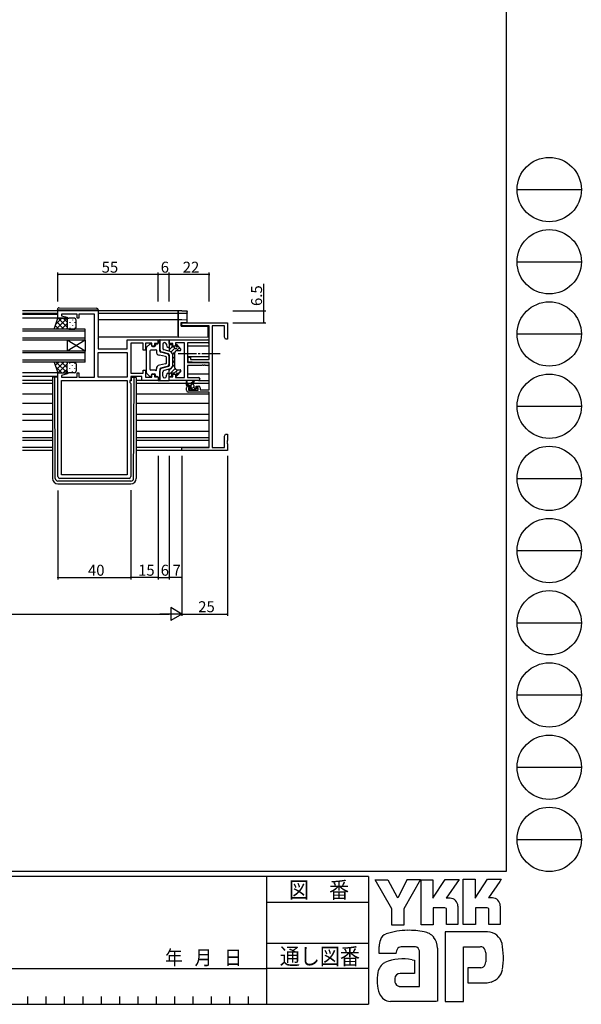
# Model space of a CAD drawing. Extents: x 0 to 1587, y 0 to 1128.
# Drawn here: x 1279 to 1587, y 0 to 540 of the extents above; entities that cross this region are included whole.
import ezdxf

# ---------------------------------------------------------------- set-up
doc = ezdxf.new("R2010")
doc.units = 0
doc.linetypes.add('YCENTER_1', pattern=[13, 10, -1, 1, -1])
for name, color, linetype in [('YKK_11', 7, 'CONTINUOUS'), ('YKK_12', 2, 'CONTINUOUS'), ('YKK_13', 4, 'CONTINUOUS'), ('YKK_D', 6, 'CONTINUOUS'), ('YKK_ZWAK', 7, 'CONTINUOUS')]:
    doc.layers.add(name, color=color, linetype=linetype)
doc.styles.get("Standard").update_dxf_attribs({"font": 'ROMANS.SHX', "bigfont": 'EXTFONT.SHX'})
doc.styles.add('YKK_OSSTYLE1', font='romans.shx', dxfattribs={"width": 0.9, "bigfont": 'EXTFONT.SHX'})

# ---------------------------------------------------------------- blocks, each defined once
blk = doc.blocks.new('A201')
at = {"layer": 'YKK_ZWAK', "color": 254, "linetype": 'Continuous'}
for p, q in [((571, 410), (571, 35)), ((571, 35), (21, 35)), ((544, 34), (21, 34)), ((524, 34), (524, 9)), ((544, 34), (544, 9)), ((548.59, 27.71), (545.31, 33.35)), ((545.31, 33.35), (547.82, 33.35)), ((547.82, 33.35), (549.62, 29.99)), ((551.6, 33.43), (549.77, 29.88)), ((554.19, 33.43), (550.95, 27.7)), ((551.6, 33.43), (554.19, 33.43)), ((554.33, 24.55), (554.33, 33.41)), ((554.33, 33.41), (556.63, 33.41)), ((556.63, 29.77), (559.04, 33.45)), ((556.63, 33.41), (556.63, 29.77)), ((559.04, 33.45), (561.77, 33.45)), ((561.77, 33.45), (559.24, 29.78)), ((562.55, 24.63), (562.55, 33.49)), ((562.55, 33.49), (564.89, 33.49)), ((564.89, 29.78), (567.34, 33.49)), ((564.89, 33.49), (564.89, 29.78)), ((567.34, 33.49), (570.04, 33.49)), ((569.77, 33.02), (567.54, 29.84)), ((570.04, 33.49), (569.77, 33.02)), ((549.62, 29.99), (549.77, 29.88)), ((559.99, 29.78), (559.24, 29.78)), ((568.29, 29.84), (567.54, 29.84)), ((548.59, 24.53), (548.59, 27.71)), ((550.95, 27.7), (550.95, 24.53)), ((558.98, 27.87), (556.7, 27.87)), ((556.7, 27.87), (556.7, 24.55)), ((559.29, 27.75), (558.98, 27.87)), ((559.29, 24.61), (559.29, 27.75)), ((561.53, 28.24), (561.53, 24.61)), ((567.26, 27.89), (564.99, 27.89)), ((564.99, 27.89), (564.99, 24.63)), ((567.57, 27.77), (567.26, 27.89)), ((567.57, 24.65), (567.57, 27.77)), ((569.83, 28.24), (569.83, 24.65)), ((550.95, 24.53), (548.59, 24.53)), ((556.7, 24.55), (554.33, 24.55)), ((559.02, 23.22), (559.02, 9.57)), ((567.3, 23.22), (559.02, 23.22)), ((561.53, 24.61), (559.29, 24.61)), ((564.99, 24.63), (562.55, 24.63)), ((567.57, 24.68), (567.61, 24.65)), ((569.83, 24.65), (567.57, 24.65)), ((524, 21), (544, 21)), ((546.08, 18.95), (546.08, 20.33)), ((553.25, 20.28), (550.61, 20.23)), ((554.02, 12.52), (554.02, 19.47)), ((557.51, 20.01), (557.51, 9.59)), ((562.61, 9.57), (562.61, 20.24)), ((562.61, 20.24), (565.93, 20.24)), ((549.41, 18.95), (546.08, 18.95)), ((552.55, 17.73), (553.05, 17.62)), ((553.05, 17.62), (553.05, 15.05)), ((566.98, 19.17), (566.99, 17.29)), ((452, 16), (524, 16)), ((566.01, 16.15), (563.48, 16.15)), ((563.48, 16.15), (563.48, 13.2)), ((553.05, 15.05), (550.2, 15.05)), ((550, 12.52), (554.02, 12.52)), ((553.71, 12.52), (553.96, 12.52)), ((554.02, 12.52), (554.02, 12.52)), ((563.48, 13.2), (567.28, 13.2)), ((567.28, 13.2), (568.06, 13.37)), ((21, 9), (544, 9)), ((549.41, 9.53), (548.34, 9.53)), ((557.28, 9.55), (549.41, 9.53)), ((557.51, 9.59), (557.28, 9.55)), ((559.02, 9.57), (562.05, 9.57)), ((562.05, 9.57), (562.61, 9.57))]:
    blk.add_line(p, q, dxfattribs=at)
at = {"layer": 'YKK_ZWAK', "color": 8, "linetype": 'Continuous'}
for p, q in [((573.13, 168.56), (585.73, 168.56)), ((573.13, 154.42), (585.73, 154.42)), ((573.13, 140.28), (585.73, 140.28)), ((573.13, 126.14), (585.73, 126.14)), ((573.13, 112), (585.73, 112)), ((573.13, 97.86), (585.73, 97.86)), ((573.13, 83.72), (585.73, 83.72)), ((573.13, 69.58), (585.73, 69.58)), ((573.13, 55.44), (585.73, 55.44)), ((573.13, 41.3), (585.73, 41.3))]:
    blk.add_line(p, q, dxfattribs=at)
at = {"layer": 'YKK_ZWAK', "color": 131, "linetype": 'Continuous'}
for p, q in [((524, 29), (544, 29)), ((544, 16), (524, 16)), ((477.2, 10.5), (477.2, 9)), ((480.8, 10.5), (480.8, 9)), ((484.4, 10.5), (484.4, 9)), ((488, 10.5), (488, 9)), ((491.6, 10.5), (491.6, 9)), ((495.2, 10.5), (495.2, 9)), ((498.8, 10.5), (498.8, 9)), ((502.4, 10.5), (502.4, 9)), ((506, 10.5), (506, 9)), ((509.6, 10.5), (509.6, 9)), ((513.2, 10.5), (513.2, 9)), ((516.8, 10.5), (516.8, 9)), ((520.4, 10.5), (520.4, 9))]:
    blk.add_line(p, q, dxfattribs=at)
at = {"layer": 'YKK_ZWAK', "color": 8, "linetype": 'Continuous'}
for centre in [(579.43, 168.56), (579.43, 154.42), (579.43, 140.28), (579.43, 126.14), (579.43, 112), (579.43, 97.86), (579.43, 83.72), (579.43, 69.58), (579.43, 55.44), (579.43, 41.3)]:
    blk.add_circle(centre, 6.3, dxfattribs=at)
at = {"layer": 'YKK_ZWAK', "color": 254, "linetype": 'Continuous'}
for centre, radius, start, end in [((559.99, 28.24), 1.54, 0.0017, 89.996), ((568.29, 28.29), 1.54, 0.0017, 89.996), ((551.66, 10.86), 12.63, 89.8916, 109.3085), ((552.03, 8.67), 14.82, 78.7801, 91.4694), ((554.38, 20.07), 3.18, 40.6642, 80.3169), ((567.19, 20.11), 3.1, 14.4457, 87.0875), ((549.69, 20.31), 3.6, 158.4108, 179.7178), ((548, 21.1), 1.75, 109.0213, 161.5126), ((554.22, 20.08), 3.29, 358.7806, 38.7656), ((550.91, 18.99), 1.51, 138.4638, 181.7136), ((550.51, 19.02), 1.21, 85.5055, 126.7804), ((552.9, 19.18), 1.16, 14.7552, 72.4499), ((566.05, 19.37), 0.878, 16.4312, 96.9166), ((564.38, 18.85), 2.62, 4.9342, 17.0355), ((555.55, 18.15), 14.9, 350.9903, 10.6762), ((550.8, 8.39), 9.51, 79.381, 112.0583), ((548.59, 14.77), 2.79, 121.8271, 169.0847), ((566.01, 17.08), 0.933, 269.9547, 342.9014), ((564.36, 17.54), 2.64, 343.6902, 354.7536), ((567.24, 16.32), 3.07, 285.4429, 349.9045), ((553.61, 13.72), 7.92, 168.7637, 199.8008), ((550.84, 13.77), 1.69, 171.082, 216.7192), ((550.21, 14.01), 1.03, 90.3395, 178.0364), ((550.18, 13.6), 1.09, 230.9728, 260.7549), ((548.6, 12.25), 2.73, 207.3144, 263.5946)]:
    blk.add_arc(centre, radius, start, end, dxfattribs=at)
at = {"layer": 'YKK_ZWAK', "color": 131, "linetype": 'Continuous', "style": 'YKK_OSSTYLE1', "width": 0.9}
for s, height, p in [('図\u3000番', 3.2, (528.43, 29.81)), ('年   月   日', 2.828, (504.13, 16.74)), ('通し図番', 3.2, (526.63, 16.8))]:
    blk.add_text(s, height=height, dxfattribs=at).set_placement(p)

msp = doc.modelspace()

# ---------------------------------------------------------------- linework, layer by layer
at = {"layer": 'YKK_11', "color": 0, "linetype": 'ByBlock', "lineweight": -2}
for p, q in [((1299.62, 376.22), (1299.62, 380.42)), ((1299.62, 380.42), (1321.62, 380.42)), ((1310.12, 378.49), (1301.55, 378.49)), ((1301.55, 378.49), (1301.55, 377.58)), ((1310.12, 376.22), (1310.12, 378.49)), ((1319.62, 378.49), (1311.12, 378.49)), ((1311.12, 378.49), (1311.12, 376.22)), ((1319.62, 343.95), (1319.62, 378.49)), ((1321.62, 380.42), (1321.62, 359.42)), ((1304.58, 376.22), (1299.62, 376.22)), ((1301.55, 377.58), (1304.65, 376.75)), ((1304.65, 376.75), (1304.58, 376.22)), ((1311.12, 376.22), (1310.12, 376.22)), ((1367.62, 372.09), (1367.62, 373.72)), ((1367.62, 373.72), (1392.62, 373.72)), ((1392.62, 373.72), (1392.62, 364.72)), ((1382.62, 372.09), (1367.62, 372.09)), ((1382.62, 353.62), (1382.62, 372.09)), ((1384.25, 372.09), (1384.25, 305.35)), ((1390.99, 372.09), (1384.25, 372.09)), ((1390.99, 365.81), (1390.99, 372.09)), ((1337.69, 359.42), (1337.69, 364.42)), ((1337.69, 364.42), (1354.62, 364.42)), ((1346.42, 362.49), (1339.62, 362.49)), ((1339.62, 362.49), (1339.62, 346.15)), ((1346.42, 358.72), (1346.42, 362.49)), ((1351.12, 362.49), (1347.62, 362.49)), ((1347.62, 362.49), (1347.62, 358.72)), ((1351.12, 360.92), (1351.12, 362.49)), ((1354.62, 362.42), (1352.62, 362.42)), ((1352.62, 362.42), (1352.62, 360.92)), ((1354.62, 364.42), (1354.62, 362.42)), ((1360.62, 364.42), (1381.8, 364.42)), ((1360.62, 362.42), (1360.62, 364.42)), ((1362.62, 362.42), (1360.62, 362.42)), ((1362.62, 360.92), (1362.62, 362.42)), ((1369.12, 362.79), (1364.12, 362.79)), ((1364.12, 362.79), (1364.12, 360.92)), ((1369.12, 343.65), (1369.12, 362.79)), ((1381.8, 362.79), (1370.75, 362.79)), ((1370.75, 362.79), (1370.75, 351.92)), ((1391.62, 364.72), (1390.99, 365.81)), ((1392.62, 364.72), (1391.62, 364.72)), ((1321.62, 359.42), (1337.69, 359.42)), ((1321.62, 357.49), (1337.69, 357.49)), ((1321.62, 343.95), (1321.62, 357.49)), ((1321.62, 357.49), (1337.69, 357.49)), ((1337.69, 357.49), (1337.69, 343.95)), ((1347.62, 358.72), (1346.42, 358.72)), ((1352.62, 360.92), (1351.12, 360.92)), ((1364.12, 360.92), (1362.62, 360.92)), ((1370.75, 351.92), (1381.8, 351.92)), ((1371.12, 352.32), (1371.12, 354.92)), ((1371.12, 354.92), (1372.32, 354.92)), ((1375.62, 351.92), (1371.12, 352.32)), ((1372.32, 354.92), (1372.32, 353.62)), ((1372.32, 353.62), (1382.62, 353.62)), ((1382.62, 351.92), (1375.62, 351.92)), ((1382.62, 336.92), (1382.62, 351.92)), ((1299.62, 289.42), (1299.62, 346.22)), ((1299.62, 346.22), (1304.58, 346.22)), ((1304.65, 345.7), (1301.55, 344.87)), ((1304.58, 346.22), (1304.65, 345.7)), ((1310.12, 343.95), (1310.12, 346.22)), ((1310.12, 346.22), (1311.12, 346.22)), ((1311.12, 346.22), (1311.12, 343.95)), ((1339.62, 346.15), (1346.42, 346.15)), ((1346.42, 346.15), (1346.42, 347.72)), ((1346.42, 347.72), (1347.62, 347.72)), ((1347.62, 347.72), (1347.62, 343.95)), ((1378.66, 350.29), (1370.75, 350.29)), ((1370.75, 350.29), (1370.75, 343.65)), ((1378.84, 350.41), (1378.66, 350.29)), ((1379.39, 350.41), (1378.84, 350.41)), ((1379.58, 350.29), (1379.39, 350.41)), ((1379.66, 350.29), (1379.58, 350.29)), ((1379.84, 350.41), (1379.66, 350.29)), ((1380.39, 350.41), (1379.84, 350.41)), ((1380.58, 350.29), (1380.39, 350.41)), ((1381.8, 350.29), (1380.58, 350.29)), ((1301.55, 344.87), (1301.55, 343.95)), ((1301.55, 343.95), (1310.12, 343.95)), ((1301.55, 290.35), (1301.55, 342.02)), ((1301.55, 342.02), (1337.69, 342.02)), ((1301.55, 290.35), (1301.55, 342.02)), ((1311.12, 343.95), (1313.66, 343.95)), ((1313.66, 343.95), (1313.84, 343.83)), ((1313.84, 343.83), (1314.39, 343.83)), ((1314.39, 343.83), (1314.58, 343.95)), ((1314.58, 343.95), (1314.66, 343.95)), ((1314.66, 343.95), (1314.84, 343.83)), ((1314.84, 343.83), (1315.39, 343.83)), ((1315.39, 343.83), (1315.58, 343.95)), ((1315.58, 343.95), (1319.62, 343.95)), ((1337.69, 343.95), (1321.62, 343.95)), ((1337.69, 342.02), (1337.69, 290.35)), ((1339.62, 342.02), (1339.09, 342.02)), ((1339.09, 342.02), (1339.09, 341.02)), ((1339.09, 341.02), (1339.62, 340.49)), ((1345.69, 344.22), (1339.62, 344.22)), ((1339.62, 344.22), (1339.62, 342.02)), ((1339.62, 340.49), (1339.62, 289.42)), ((1345.69, 342.02), (1345.69, 344.22)), ((1354.62, 342.02), (1345.69, 342.02)), ((1347.62, 343.95), (1351.12, 343.95)), ((1351.12, 343.95), (1351.12, 345.52)), ((1351.12, 345.52), (1352.62, 345.52)), ((1352.62, 345.52), (1352.62, 344.02)), ((1352.62, 344.02), (1354.62, 344.02)), ((1354.62, 344.02), (1354.62, 342.02)), ((1360.62, 342.02), (1360.62, 344.02)), ((1360.62, 344.02), (1362.62, 344.02)), ((1376.8, 342.02), (1360.62, 342.02)), ((1362.62, 344.02), (1362.62, 345.52)), ((1362.62, 345.52), (1364.12, 345.52)), ((1364.12, 345.52), (1364.12, 343.65)), ((1364.12, 343.65), (1369.12, 343.65)), ((1370.75, 343.65), (1376.8, 343.65)), ((1370.12, 336.72), (1370.12, 338.02)), ((1371.12, 339.02), (1372.42, 339.02)), ((1382.62, 335.72), (1371.12, 335.72)), ((1372.42, 338.22), (1371.32, 338.22)), ((1371.32, 338.22), (1371.32, 336.72)), ((1371.32, 336.72), (1376.52, 336.72)), ((1372.42, 339.02), (1372.42, 338.22)), ((1375.42, 338.22), (1375.42, 339.02)), ((1375.42, 339.02), (1376.72, 339.02)), ((1376.52, 338.22), (1375.42, 338.22)), ((1376.52, 336.72), (1376.52, 338.22)), ((1377.72, 338.02), (1377.72, 336.92)), ((1377.72, 336.92), (1382.62, 336.92)), ((1382.62, 305.35), (1382.62, 335.72)), ((1390.99, 311.63), (1391.62, 312.72)), ((1390.99, 305.35), (1390.99, 311.63)), ((1391.62, 312.72), (1392.62, 312.72)), ((1392.62, 309.18), (1392.5, 309)), ((1392.5, 309), (1392.5, 308.45)), ((1392.5, 308.45), (1392.62, 308.26)), ((1392.62, 308.18), (1392.5, 308)), ((1392.5, 308), (1392.5, 307.45)), ((1392.62, 312.72), (1392.62, 309.18)), ((1392.62, 308.26), (1392.62, 308.18)), ((1367.62, 303.72), (1367.62, 305.35)), ((1367.62, 305.35), (1382.62, 305.35)), ((1392.62, 303.72), (1367.62, 303.72)), ((1384.25, 305.35), (1390.99, 305.35)), ((1392.5, 307.45), (1392.62, 307.26)), ((1392.62, 307.26), (1392.62, 303.72)), ((1338.62, 288.42), (1300.62, 288.42)), ((1337.69, 290.35), (1301.55, 290.35))]:
    msp.add_line(p, q, dxfattribs=at)
for centre, radius, start, end in [((1381.8, 363.61), 0.815, 270, 90), ((1381.8, 351.11), 0.815, 270, 90), ((1376.8, 342.84), 0.815, 270, 90), ((1371.12, 338.02), 1, 90, 180), ((1371.12, 336.72), 1, 180, 270), ((1376.72, 338.02), 1, 0, 90), ((1300.62, 289.42), 1, 180, 270), ((1338.62, 289.42), 1, 270, 360)]:
    msp.add_arc(centre, radius, start, end, dxfattribs=at)
at = {"layer": 'YKK_12'}
for p, q in [((1299.32, 380.22), (1280.12, 380.22)), ((1299.32, 378.82), (1280.12, 378.82)), ((1299.62, 378.22), (1280.12, 378.22)), ((1365.62, 380.22), (1321.82, 380.22)), ((1365.62, 378.82), (1321.82, 378.82)), ((1365.62, 380.22), (1365.62, 365.92)), ((1300.12, 376.22), (1280.12, 376.22)), ((1365.62, 375.32), (1321.82, 375.32)), ((1314.62, 370.22), (1280.12, 370.22)), ((1314.62, 369.22), (1280.12, 369.22)), ((1314.62, 364.22), (1314.62, 370.22)), ((1314.62, 365.22), (1280.12, 365.22)), ((1314.62, 364.22), (1280.12, 364.22)), ((1304.62, 364.22), (1304.62, 358.22)), ((1314.62, 364.22), (1304.62, 358.22)), ((1314.62, 358.22), (1304.62, 364.22)), ((1314.62, 364.22), (1314.62, 358.22)), ((1365.62, 365.92), (1321.82, 365.92)), ((1314.62, 358.22), (1280.12, 358.22)), ((1314.62, 357.22), (1280.12, 357.22)), ((1314.62, 352.22), (1314.62, 358.22)), ((1382.62, 360.92), (1370.75, 360.92)), ((1314.62, 353.22), (1280.12, 353.22)), ((1314.62, 352.22), (1280.12, 352.22)), ((1382.62, 354.97), (1370.75, 354.97)), ((1300.12, 346.22), (1280.12, 346.22)), ((1299.62, 344.22), (1280.12, 344.22)), ((1296.62, 342.02), (1280.12, 342.02)), ((1296.62, 340.52), (1280.12, 340.52)), ((1370.12, 340.52), (1342.62, 340.52)), ((1372.41, 340.52), (1370.56, 340.52)), ((1382.62, 345.52), (1370.75, 345.52)), ((1382.62, 340.52), (1373.01, 340.52)), ((1296.62, 334.52), (1280.12, 334.52)), ((1296.62, 329.52), (1280.12, 329.52)), ((1382.62, 334.52), (1342.62, 334.52)), ((1382.62, 329.52), (1342.62, 329.52)), ((1296.62, 323.52), (1280.12, 323.52)), ((1296.62, 320.12), (1280.12, 320.12)), ((1382.62, 323.52), (1342.62, 323.52)), ((1382.62, 320.12), (1342.62, 320.12)), ((1296.62, 314.12), (1280.12, 314.12)), ((1382.62, 314.12), (1342.62, 314.12)), ((1296.62, 309.12), (1280.12, 309.12)), ((1382.62, 309.12), (1342.62, 309.12)), ((1296.62, 305.35), (1280.12, 305.35)), ((1296.62, 303.72), (1280.12, 303.72)), ((1382.32, 305.35), (1342.62, 305.35)), ((1367.92, 303.72), (1342.62, 303.72))]:
    msp.add_line(p, q, dxfattribs=at)
at = {"layer": 'YKK_13'}
for p, q in [((1299.32, 380.72), (1299.32, 380.91)), ((1299.82, 380.72), (1299.32, 380.72)), ((1299.32, 380.42), (1299.32, 380.72)), ((1299.32, 380.42), (1299.32, 378.22)), ((1321.32, 380.72), (1299.82, 380.72)), ((1300.33, 381.91), (1320.83, 381.73)), ((1321.82, 380.72), (1321.32, 380.72)), ((1321.82, 380.73), (1321.82, 380.72)), ((1321.82, 380.72), (1321.82, 380.42)), ((1321.82, 365.42), (1321.82, 380.42)), ((1367.67, 380.32), (1365.62, 380.35)), ((1365.62, 380.35), (1365.62, 380.05)), ((1365.62, 379.25), (1365.62, 380.05)), ((1365.62, 379.25), (1365.62, 378.95)), ((1365.62, 378.95), (1367.67, 378.99)), ((1365.62, 378.83), (1365.62, 378.95)), ((1370.32, 378.91), (1365.62, 378.83)), ((1365.62, 378.83), (1365.62, 378.53)), ((1365.62, 375.62), (1365.62, 378.53)), ((1370.3, 378.99), (1370.32, 378.99)), ((1370.62, 379.29), (1370.62, 379.92)), ((1370.62, 379.2), (1370.62, 379.29)), ((1370.62, 374.94), (1370.62, 379.2)), ((1297.62, 370.22), (1299.62, 376.22)), ((1301.82, 376.22), (1298.52, 372.92)), ((1304.65, 376.22), (1298.65, 370.22)), ((1302.87, 370.22), (1298.93, 374.16)), ((1299.62, 376.22), (1305.62, 376.22)), ((1304.62, 371.3), (1299.7, 376.22)), ((1304.62, 373.36), (1301.48, 370.22)), ((1304.62, 374.13), (1302.53, 376.22)), ((1304.62, 375.22), (1304.62, 371.22)), ((1304.62, 375.22), (1304.62, 371.22)), ((1304.71, 375.4), (1304.71, 375.2)), ((1305.38, 376.19), (1305.35, 376.22)), ((1308.62, 376.22), (1305.62, 376.22)), ((1306.12, 373.99), (1306.12, 373.79)), ((1307.54, 375.4), (1307.54, 375.2)), ((1308.95, 373.99), (1308.95, 373.79)), ((1309.62, 371.22), (1309.62, 375.22)), ((1365.62, 375.62), (1365.62, 375.32)), ((1367.65, 375.29), (1365.62, 375.32)), ((1365.62, 375.32), (1365.62, 375.02)), ((1365.62, 366.52), (1365.62, 375.02)), ((1367.32, 373.92), (1367.64, 373.93)), ((1367.32, 371.92), (1367.32, 373.92)), ((1367.64, 373.93), (1370.62, 373.98)), ((1370.32, 375.24), (1367.65, 375.29)), ((1370.62, 373.98), (1370.62, 374.94)), ((1305.62, 370.22), (1297.62, 370.22)), ((1300.04, 370.22), (1298.22, 372.04)), ((1304.77, 370.69), (1304.31, 370.22)), ((1304.71, 372.37), (1304.71, 372.17)), ((1305.62, 370.22), (1308.62, 370.22)), ((1306.12, 370.96), (1306.12, 370.76)), ((1307.54, 372.37), (1307.54, 372.17)), ((1308.95, 370.96), (1308.95, 370.76)), ((1367.32, 371.92), (1382.12, 371.79)), ((1382.12, 366.67), (1382.12, 371.79)), ((1348.27, 360.37), (1350.07, 362.09)), ((1353.62, 362.12), (1354.12, 362.12)), ((1354.62, 362.62), (1354.62, 364.42)), ((1354.62, 364.42), (1355.12, 364.42)), ((1355.62, 363.92), (1355.62, 359.08)), ((1355.62, 358.11), (1355.62, 363.92)), ((1356.12, 364.42), (1360.62, 364.42)), ((1357.12, 361.92), (1357.12, 359.86)), ((1359.12, 361.92), (1359.12, 361.4)), ((1360.62, 364.42), (1360.62, 358.17)), ((1360.62, 361.08), (1361.66, 362.12)), ((1361.12, 362.12), (1361.62, 362.12)), ((1367, 359.35), (1364.84, 361.82)), ((1365.62, 366.52), (1365.62, 365.92)), ((1365.62, 365.92), (1382.12, 366.07)), ((1382.12, 366.07), (1382.12, 366.67)), ((1348.12, 360.01), (1348.12, 346.44)), ((1350.12, 358.22), (1350.12, 348.22)), ((1353.02, 358.72), (1350.62, 358.72)), ((1350.92, 361.72), (1350.92, 361.22)), ((1351.42, 360.72), (1352.62, 360.72)), ((1353.12, 361.62), (1353.12, 361.22)), ((1353.62, 358.72), (1353.62, 357.89)), ((1359.5, 356.71), (1355.99, 357.63)), ((1360.24, 356.72), (1356.74, 357.63)), ((1361.12, 358.04), (1357.87, 358.89)), ((1359.87, 360.43), (1360.24, 360.34)), ((1360.62, 358.83), (1362.12, 360.33)), ((1361.77, 357.74), (1363.84, 359.81)), ((1362.12, 361.62), (1362.12, 360.32)), ((1363.23, 360.32), (1362.12, 360.32)), ((1362.61, 356.33), (1363.66, 357.39)), ((1363.62, 357.02), (1363.62, 349.42)), ((1364.32, 361.62), (1364.32, 361.41)), ((1364.75, 358.48), (1366.36, 360.08)), ((1364.83, 360.8), (1365.31, 361.28)), ((1365.12, 358.52), (1366.62, 358.52)), ((1305.62, 352.22), (1297.62, 352.22)), ((1297.62, 352.22), (1299.62, 346.22)), ((1300.04, 352.22), (1298.22, 350.41)), ((1304.65, 346.22), (1298.65, 352.22)), ((1302.87, 352.22), (1298.93, 348.28)), ((1304.62, 351.14), (1299.7, 346.22)), ((1304.62, 349.08), (1301.48, 352.22)), ((1304.77, 351.76), (1304.31, 352.22)), ((1304.62, 347.22), (1304.62, 351.22)), ((1304.62, 347.22), (1304.62, 351.22)), ((1305.62, 352.22), (1308.62, 352.22)), ((1306.12, 351.49), (1306.12, 351.69)), ((1308.95, 351.49), (1308.95, 351.69)), ((1309.62, 351.22), (1309.62, 347.22)), ((1358.71, 355.3), (1355.26, 355.92)), ((1358.71, 351.15), (1355.26, 350.52)), ((1359.12, 351.64), (1359.12, 354.81)), ((1360.62, 356.24), (1360.62, 350.21)), ((1360.62, 351.18), (1360.62, 355.26)), ((1362.62, 350.34), (1362.62, 356.11)), ((1362.62, 354.1), (1363.62, 355.1)), ((1362.62, 351.85), (1363.62, 352.85)), ((1301.82, 346.22), (1298.52, 349.53)), ((1299.62, 346.22), (1305.62, 346.22)), ((1304.62, 348.31), (1302.53, 346.22)), ((1304.71, 350.07), (1304.71, 350.27)), ((1304.71, 347.04), (1304.71, 347.24)), ((1305.38, 346.25), (1305.35, 346.22)), ((1308.62, 346.22), (1305.62, 346.22)), ((1306.12, 348.46), (1306.12, 348.66)), ((1307.54, 350.07), (1307.54, 350.27)), ((1307.54, 347.04), (1307.54, 347.24)), ((1308.95, 348.46), (1308.95, 348.66)), ((1348.27, 346.08), (1350.07, 344.36)), ((1353.02, 347.72), (1350.62, 347.72)), ((1351.42, 345.72), (1352.62, 345.72)), ((1353.62, 347.72), (1353.62, 348.55)), ((1355.62, 348.34), (1355.62, 342.52)), ((1355.62, 342.52), (1355.62, 347.36)), ((1359.5, 349.73), (1355.99, 348.82)), ((1360.24, 349.73), (1356.74, 348.81)), ((1357.12, 344.52), (1357.12, 346.59)), ((1361.12, 348.4), (1357.87, 347.56)), ((1359.87, 346.01), (1360.24, 346.11)), ((1360.62, 347.61), (1361.62, 348.61)), ((1360.62, 345.36), (1363.86, 348.6)), ((1360.62, 342.02), (1360.62, 348.27)), ((1362.12, 344.82), (1362.12, 346.12)), ((1363.23, 346.12), (1362.12, 346.12)), ((1362.35, 349.34), (1363.62, 350.61)), ((1364.32, 346.82), (1365.42, 347.92)), ((1364.38, 344.64), (1367.12, 347.37)), ((1367, 347.09), (1364.84, 344.63)), ((1365.12, 347.92), (1366.62, 347.92)), ((1296.62, 343.62), (1296.62, 342.92)), ((1296.62, 342.92), (1296.62, 288.42)), ((1297.82, 343.92), (1296.92, 343.92)), ((1297.82, 342.92), (1297.82, 343.92)), ((1298.12, 343.92), (1297.82, 343.92)), ((1298.11, 288.42), (1297.82, 342.92)), ((1299.42, 343.92), (1298.12, 343.92)), ((1299.42, 343.92), (1299.42, 341.92)), ((1299.42, 341.92), (1299.62, 341.92)), ((1339.82, 341.92), (1339.12, 341.92)), ((1339.82, 343.92), (1339.82, 341.92)), ((1339.82, 343.92), (1341.12, 343.92)), ((1341.12, 343.92), (1341.42, 343.92)), ((1341.13, 288.42), (1341.41, 342.92)), ((1341.41, 342.92), (1341.42, 343.92)), ((1341.42, 343.92), (1342.32, 343.92)), ((1342.62, 343.62), (1342.62, 342.92)), ((1342.62, 342.92), (1342.62, 288.42)), ((1345.99, 342.02), (1342.62, 342.02)), ((1350.92, 344.72), (1350.92, 345.22)), ((1353.12, 344.82), (1353.12, 345.22)), ((1353.62, 344.32), (1354.12, 344.32)), ((1354.62, 343.82), (1354.62, 342.02)), ((1354.62, 342.02), (1355.12, 342.02)), ((1356.12, 342.02), (1360.62, 342.02)), ((1359.12, 344.52), (1359.12, 345.04)), ((1361.12, 344.32), (1361.62, 344.32)), ((1361.96, 344.45), (1361.99, 344.49)), ((1364.32, 344.82), (1364.32, 345.03)), ((1370.12, 339.52), (1370.12, 341.52)), ((1373.32, 340.22), (1370.12, 340.22)), ((1370.25, 339.28), (1371.2, 340.22)), ((1370.42, 341.35), (1370.62, 340.22)), ((1372.02, 340.22), (1374.24, 341.91)), ((1372.44, 339.22), (1373.43, 340.22)), ((1372.62, 340.22), (1374.44, 341.62)), ((1376.8, 342.02), (1382.62, 342.02)), ((1372.42, 339.22), (1370.42, 339.22)), ((1372.21, 336.81), (1371.71, 337.31)), ((1371.92, 337.82), (1372.26, 337.82)), ((1372.24, 336.78), (1374.32, 338.86)), ((1373.02, 336.72), (1372.42, 336.72)), ((1372.72, 338.28), (1372.72, 338.92)), ((1375.32, 336.92), (1373.22, 336.92)), ((1374.32, 338.12), (1374.32, 339.22)), ((1374.62, 337.82), (1376.02, 337.82)), ((1374.63, 336.92), (1375.53, 337.82)), ((1376.02, 336.72), (1375.52, 336.72)), ((1376.32, 337.52), (1376.32, 337.02)), ((1296.62, 310.62), (1280.12, 310.62)), ((1382.62, 310.62), (1342.62, 310.62)), ((1339.63, 286.92), (1299.61, 286.92)), ((1299.62, 285.42), (1339.62, 285.42))]:
    msp.add_line(p, q, dxfattribs=at)
at = {"layer": 'YKK_13', "linetype": 'YCENTER_1'}
msp.add_line((1365.62, 356.92), (1389.61, 356.92), dxfattribs=at)
at = {"layer": 'YKK_13', "extrusion": (0, 0, -1), "flags": 128}
for points in [[(-1367.67, 380.32), (-1368.19, 380.31), (-1368.69, 380.3), (-1369.15, 380.28), (-1369.55, 380.27), (-1369.88, 380.26), (-1370.12, 380.25), (-1370.27, 380.23)], [(-1367.67, 378.99), (-1368.15, 379), (-1368.61, 379), (-1369.05, 379.01), (-1369.43, 379.01), (-1369.76, 379.01), (-1370.02, 379), (-1370.2, 379), (-1370.3, 378.99)], [(-1370.3, 380.23), (-1370.42, 380.21), (-1370.56, 380.11), (-1370.62, 379.92)], [(-1370.62, 379.2), (-1370.61, 379.14), (-1370.6, 379.09), (-1370.57, 379.04), (-1370.53, 379), (-1370.49, 378.96), (-1370.44, 378.93), (-1370.38, 378.92), (-1370.32, 378.91)]]:
    msp.add_lwpolyline(points, dxfattribs=at)
at = {"layer": 'YKK_13'}
for centre, radius, start, end in [((1300.32, 380.91), 1, 89.5, 180), ((1320.82, 380.73), 1, 0, 89.5), ((1370.32, 379.29), 0.3, 270.9955, 359.9957), ((1305.62, 375.22), 1, 90.0001, 180.0001), ((1305.62, 375.22), 1, 90.0001, 180.0001), ((1308.62, 375.22), 1, 0.0001, 90.0001), ((1370.32, 374.94), 0.3, 0, 89), ((1305.62, 371.22), 1, 180.0001, 270.0001), ((1305.62, 371.22), 1, 180.0001, 270.0001), ((1308.62, 371.22), 1, 270.0001, 0.0001), ((1321.32, 365.42), 0.5, 306.8698, 0), ((1350.42, 361.72), 0.5, 0, 133.6028), ((1353.62, 361.62), 0.5, 90, 180), ((1354.12, 362.62), 0.5, 270, 0), ((1355.12, 363.92), 0.5, 0, 90), ((1356.12, 363.92), 0.5, 90, 180), ((1358.12, 361.92), 1, 0, 180), ((1361.12, 362.62), 0.5, 180, 270), ((1361.62, 361.62), 0.5, 0, 90), ((1364.62, 361.62), 0.3, 41.0641, 180), ((1348.62, 360.01), 0.5, 133.6028, 180), ((1350.62, 358.22), 0.5, 90, 180), ((1351.42, 361.22), 0.5, 180, 270), ((1352.62, 361.22), 0.5, 270, 0), ((1353.32, 358.72), 0.3, 0, 180), ((1355.62, 357.89), 2, 180, 259.6952), ((1357.12, 359.08), 1.5, 180, 255.4258), ((1356.12, 358.11), 0.5, 180, 255.4258), ((1358.12, 359.86), 1, 180, 255.4258), ((1360.12, 361.4), 1, 180, 255.4258), ((1359.12, 355.26), 1.5, 0, 75.4258), ((1360.12, 359.85), 0.5, 0, 75.4258), ((1360.12, 356.24), 0.5, 0, 75.4258), ((1360.62, 356.11), 2, 0, 75.4258), ((1363.23, 359.82), 0.5, 24.6243, 90), ((1365.12, 357.02), 1.5, 90, 180), ((1364.32, 360.32), 0.7, 204.6243, 65.3757), ((1364.82, 361.41), 0.5, 180, 245.3757), ((1366.62, 359.02), 0.5, 270, 41.0641), ((1305.62, 351.22), 1, 89.9999, 179.9999), ((1305.62, 351.22), 1, 89.9999, 179.9999), ((1308.62, 351.22), 1, 359.9999, 89.9999), ((1358.62, 354.81), 0.5, 0, 79.6952), ((1358.62, 351.64), 0.5, 280.3048, 0), ((1359.12, 351.18), 1.5, 284.5742, 0), ((1305.62, 347.22), 1, 179.9999, 269.9999), ((1305.62, 347.22), 1, 179.9999, 269.9999), ((1308.62, 347.22), 1, 269.9999, 359.9999), ((1348.62, 346.44), 0.5, 180, 226.3972), ((1350.62, 348.22), 0.5, 180, 270), ((1351.42, 345.22), 0.5, 90, 180), ((1352.62, 345.22), 0.5, 0, 90), ((1353.32, 347.72), 0.3, 180, 0), ((1355.62, 348.55), 2, 100.3048, 180), ((1356.12, 348.34), 0.5, 104.5742, 180), ((1357.12, 347.36), 1.5, 104.5742, 180), ((1358.12, 346.59), 1, 104.5742, 180), ((1360.12, 345.04), 1, 104.5742, 180), ((1360.12, 350.21), 0.5, 284.5742, 0), ((1360.12, 346.59), 0.5, 284.5742, 0), ((1360.62, 350.34), 2, 284.5742, 0), ((1363.23, 346.62), 0.5, 270, 335.3757), ((1365.12, 349.42), 1.5, 180, 270), ((1364.32, 346.12), 0.7, 294.6243, 155.3757), ((1366.62, 347.42), 0.5, 318.9359, 90), ((1296.92, 343.62), 0.3, 90, 180), ((1342.32, 343.62), 0.3, 0, 90), ((1350.42, 344.72), 0.5, 226.3972, 0), ((1353.62, 344.82), 0.5, 180, 270), ((1354.12, 343.82), 0.5, 0, 90), ((1355.12, 342.52), 0.5, 270, 0), ((1356.12, 342.52), 0.5, 180, 270), ((1358.12, 344.52), 1, 180, 0), ((1361.12, 343.82), 0.5, 90, 180), ((1361.62, 344.82), 0.5, 270, 0), ((1364.82, 345.03), 0.5, 114.6243, 180), ((1364.62, 344.82), 0.3, 180, 318.9359), ((1370.32, 341.52), 0.2, 300, 180), ((1373.32, 339.22), 1, 0, 90), ((1374.42, 341.82), 0.2, 275.5829, 155.5829), ((1370.42, 339.52), 0.3, 180, 270), ((1371.92, 337.52), 0.3, 90, 225), ((1372.42, 337.02), 0.3, 225, 270), ((1372.26, 337.52), 0.3, 33.0557, 90), ((1372.42, 338.92), 0.3, 0, 90), ((1372.72, 337.82), 0.25, 213.0557, 56.9443), ((1373.02, 338.28), 0.3, 180, 236.9443), ((1373.02, 336.92), 0.2, 270, 0), ((1374.62, 338.12), 0.3, 180, 270), ((1375.52, 336.92), 0.2, 180, 270), ((1376.02, 337.52), 0.3, 0, 90), ((1376.02, 337.02), 0.3, 270, 0), ((1299.62, 288.42), 3, 180, 270), ((1299.61, 288.42), 1.5, 180.3016, 270), ((1339.62, 288.42), 3, 270, 0), ((1339.63, 288.42), 1.5, 270, 359.6984)]:
    msp.add_arc(centre, radius, start, end, dxfattribs=at)
at = {"layer": 'YKK_D'}
for p, q in [((1299.62, 385.35), (1299.62, 401.22)), ((1354.62, 400.22), (1299.62, 400.22)), ((1354.62, 385.35), (1354.62, 401.22)), ((1354.62, 385.35), (1354.62, 401.22)), ((1360.62, 400.22), (1354.62, 400.22)), ((1360.62, 385.35), (1360.62, 401.22)), ((1360.62, 385.35), (1360.62, 401.22)), ((1382.62, 400.22), (1360.62, 400.22)), ((1382.62, 385.35), (1382.62, 401.22)), ((1412.62, 380.22), (1412.62, 395.12)), ((1395.62, 380.22), (1413.62, 380.22)), ((1412.62, 373.72), (1412.62, 380.22)), ((1395.62, 373.72), (1413.62, 373.72)), ((1354.62, 300.72), (1354.62, 233.03)), ((1354.62, 300.72), (1354.62, 233.03)), ((1360.62, 300.72), (1360.62, 233.03)), ((1360.62, 300.72), (1360.62, 233.03)), ((1367.62, 300.72), (1367.62, 213.03)), ((1367.62, 300.72), (1367.62, 213.03)), ((1392.62, 300.72), (1392.62, 213.03)), ((1299.62, 281.72), (1299.62, 233.03)), ((1339.62, 281.88), (1339.62, 233.03)), ((1339.62, 281.88), (1339.62, 233.03)), ((1367.62, 281.72), (1367.62, 233.03)), ((1299.62, 234.03), (1339.62, 234.03)), ((1354.62, 234.03), (1339.62, 234.03)), ((1354.62, 234.03), (1360.62, 234.03)), ((1367.62, 234.03), (1360.62, 234.03)), ((874.62, 214.03), (1360.62, 214.03)), ((1367.62, 214.03), (1392.62, 214.03))]:
    msp.add_line(p, q, dxfattribs=at)
at = {"layer": 'YKK_D', "lineweight": -2}
for p, q in [((1367.62, 214.03), (1361.56, 217.53)), ((1361.56, 217.53), (1361.56, 210.53)), ((1367.62, 214.03), (1355.49, 214.03)), ((1367.62, 214.03), (1361.56, 210.53))]:
    msp.add_line(p, q, dxfattribs=at)
at = {"layer": 'YKK_D', "linetype": 'ByBlock', "const_width": 0.85}
for points in [[(1299.72, 400.22, 1), (1299.51, 400.22, 1)], [(1354.72, 400.22, 1), (1354.51, 400.22, 1)], [(1354.51, 400.22, 1), (1354.72, 400.22, 1)], [(1360.72, 400.22, 1), (1360.51, 400.22, 1)], [(1360.51, 400.22, 1), (1360.72, 400.22, 1)], [(1382.51, 400.22, 1), (1382.72, 400.22, 1)], [(1412.62, 380.12, 1), (1412.62, 380.33, 1)], [(1412.62, 373.83, 1), (1412.62, 373.62, 1)], [(1299.72, 234.03, 1), (1299.51, 234.03, 1)], [(1339.72, 234.03, 1), (1339.51, 234.03, 1)], [(1339.51, 234.03, 1), (1339.72, 234.03, 1)], [(1354.72, 234.03, 1), (1354.51, 234.03, 1)], [(1354.51, 234.03, 1), (1354.72, 234.03, 1)], [(1360.72, 234.03, 1), (1360.51, 234.03, 1)], [(1360.51, 234.03, 1), (1360.72, 234.03, 1)], [(1367.51, 234.03, 1), (1367.72, 234.03, 1)], [(1392.51, 214.03, 1), (1392.72, 214.03, 1)]]:
    msp.add_lwpolyline(points, format="xyb", close=True, dxfattribs=at)

# ---------------------------------------------------------------- block references
at = {"layer": 'YKK_ZWAK', "xscale": 2.8, "yscale": 2.8, "zscale": 2.8}
msp.add_blockref('A201', (-53.2, -25.2), dxfattribs=at)

# ---------------------------------------------------------------- texts
at = {"layer": 'YKK_D'}
for s, p in [('55', (1323.6, 401.22)), ('6', (1356.02, 401.22)), ('22', (1368.1, 401.22)), ('40', (1316.1, 235.03)), ('15', (1343.6, 235.03)), ('6', (1356.02, 235.03)), ('7', (1362.52, 235.03)), ('25', (1376.6, 215.03))]:
    msp.add_text(s, height=6, dxfattribs=at).set_placement(p)
msp.add_text('6.5', height=6, rotation=90, dxfattribs=at).set_placement((1411.62, 382.92))

doc.saveas('drawing.dxf')
